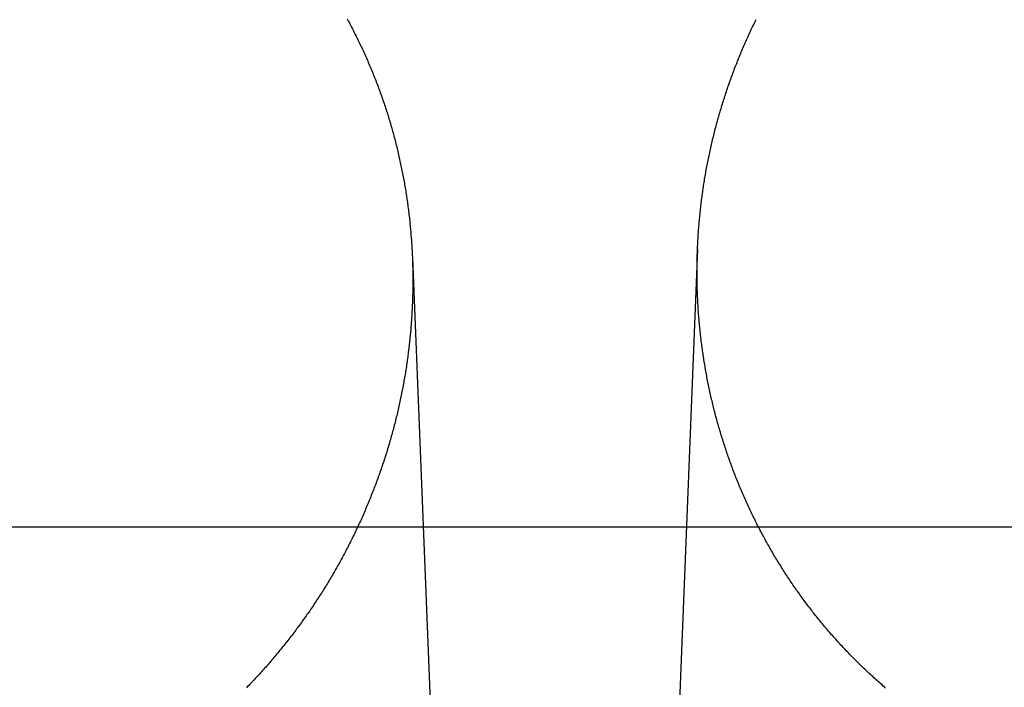
# Model space of a CAD drawing. Extents: x -59 to 290, y -231 to 2000.
# Drawn here: x -18 to -9, y 649 to 656 of the extents above; entities that cross this region are included whole.
import ezdxf

# ---------------------------------------------------------------- set-up
doc = ezdxf.new("R2010")
doc.units = 0
doc.header["$LTSCALE"] = 10
doc.linetypes.add('VERDECKT', pattern=[9.525, 6.35, -3.175])
doc.layers.get('0').update_dxf_attribs({"linetype": 'CONTINUOUS'})
doc.layers.add('STEMPEL', color=3, linetype='CONTINUOUS')

# ---------------------------------------------------------------- blocks, each defined once
blk = doc.blocks.new('A$C2F2A652C')
at = {"color": 1, "linetype": 'VERDECKT', "extrusion": (0, 1, -2e-16)}
for p, q in [((-14.37878, 653.32452), (-13.97858, 643.27723)), ((-11.61785, 653.40906), (-12.02142, 643.27723)), ((24.32466, 650.71737), (-24.32466, 650.71737))]:
    blk.add_line(p, q, dxfattribs=at)
at = {"color": 3}
for points in [[(-9.79602, 649.161, 0), (-9.80758, 649.171, 0), (-9.8191, 649.181, 0), (-9.83058, 649.191, 0), (-9.84202, 649.201, 0), (-9.85342, 649.211, 0), (-9.86479, 649.221, 0), (-9.87611, 649.231, 0), (-9.88739, 649.241, 0), (-9.89864, 649.251, 0), (-9.90984, 649.261, 0), (-9.921, 649.272, 0), (-9.93213, 649.282, 0), (-9.94321, 649.292, 0), (-9.95425, 649.302, 0), (-9.96525, 649.313, 0), (-9.97621, 649.323, 0), (-9.98713, 649.333, 0), (-9.99801, 649.343, 0), (-10.0088, 649.354, 0), (-10.0196, 649.364, 0), (-10.0304, 649.374, 0), (-10.0411, 649.385, 0), (-10.0518, 649.395, 0), (-10.0624, 649.406, 0), (-10.073, 649.416, 0), (-10.0835, 649.427, 0), (-10.094, 649.437, 0), (-10.1045, 649.448, 0), (-10.1149, 649.458, 0), (-10.1253, 649.469, 0), (-10.1357, 649.48, 0), (-10.1461, 649.49, 0), (-10.1564, 649.501, 0), (-10.1667, 649.512, 0), (-10.177, 649.523, 0), (-10.1873, 649.533, 0), (-10.1975, 649.544, 0), (-10.2078, 649.555, 0), (-10.218, 649.566, 0), (-10.2282, 649.577, 0), (-10.2383, 649.588, 0), (-10.2484, 649.599, 0), (-10.2585, 649.61, 0), (-10.2686, 649.622, 0), (-10.2787, 649.633, 0), (-10.2887, 649.644, 0), (-10.2987, 649.655, 0), (-10.3087, 649.667, 0), (-10.3187, 649.678, 0), (-10.3286, 649.689, 0), (-10.3385, 649.701, 0), (-10.3484, 649.712, 0), (-10.3582, 649.724, 0), (-10.368, 649.735, 0), (-10.3778, 649.747, 0), (-10.3876, 649.758, 0), (-10.3974, 649.77, 0), (-10.4071, 649.782, 0), (-10.4168, 649.793, 0), (-10.4264, 649.805, 0), (-10.436, 649.817, 0), (-10.4456, 649.829, 0), (-10.4552, 649.841, 0), (-10.4648, 649.853, 0), (-10.4743, 649.864, 0), (-10.4838, 649.876, 0), (-10.4932, 649.888, 0), (-10.5026, 649.9, 0), (-10.512, 649.913, 0), (-10.5214, 649.925, 0), (-10.5307, 649.937, 0), (-10.5401, 649.949, 0), (-10.5493, 649.961, 0), (-10.5586, 649.973, 0), (-10.5678, 649.986, 0), (-10.577, 649.998, 0), (-10.5861, 650.01, 0), (-10.5952, 650.023, 0), (-10.6043, 650.035, 0), (-10.6134, 650.048, 0), (-10.6224, 650.06, 0), (-10.6314, 650.073, 0), (-10.6403, 650.085, 0), (-10.6493, 650.098, 0), (-10.6582, 650.11, 0), (-10.667, 650.123, 0), (-10.6758, 650.136, 0), (-10.6846, 650.148, 0), (-10.6934, 650.161, 0), (-10.7021, 650.174, 0), (-10.7108, 650.187, 0), (-10.7194, 650.199, 0), (-10.7281, 650.212, 0), (-10.7366, 650.225, 0), (-10.7452, 650.238, 0), (-10.7537, 650.251, 0), (-10.7622, 650.264, 0), (-10.7706, 650.277, 0), (-10.779, 650.29, 0), (-10.7874, 650.303, 0), (-10.7957, 650.316, 0), (-10.804, 650.329, 0), (-10.8123, 650.343, 0), (-10.8205, 650.356, 0), (-10.8287, 650.369, 0), (-10.8368, 650.382, 0), (-10.8449, 650.396, 0), (-10.853, 650.409, 0), (-10.861, 650.422, 0), (-10.869, 650.436, 0), (-10.877, 650.449, 0), (-10.8849, 650.462, 0), (-10.8928, 650.476, 0), (-10.9006, 650.489, 0), (-10.9085, 650.503, 0), (-10.9162, 650.516, 0), (-10.924, 650.53, 0), (-10.9317, 650.544, 0), (-10.9393, 650.557, 0), (-10.9469, 650.571, 0), (-10.9545, 650.584, 0), (-10.9621, 650.598, 0), (-10.9696, 650.612, 0), (-10.977, 650.626, 0), (-10.9845, 650.639, 0), (-10.9919, 650.653, 0), (-10.9992, 650.667, 0), (-11.0065, 650.681, 0), (-11.0138, 650.695, 0), (-11.021, 650.709, 0), (-11.0282, 650.723, 0), (-11.0353, 650.736, 0), (-11.0425, 650.75, 0), (-11.0495, 650.764, 0), (-11.0566, 650.778, 0), (-11.0635, 650.792, 0), (-11.0705, 650.806, 0), (-11.0774, 650.821, 0), (-11.0843, 650.835, 0), (-11.0911, 650.849, 0), (-11.0979, 650.863, 0), (-11.1046, 650.877, 0), (-11.1113, 650.891, 0), (-11.118, 650.905, 0), (-11.1246, 650.92, 0), (-11.1312, 650.934, 0), (-11.1377, 650.948, 0), (-11.1442, 650.962, 0), (-11.1507, 650.977, 0), (-11.1571, 650.991, 0), (-11.1635, 651.005, 0), (-11.1698, 651.02, 0), (-11.1761, 651.034, 0), (-11.1823, 651.049, 0), (-11.1885, 651.063, 0), (-11.1947, 651.078, 0), (-11.2008, 651.092, 0), (-11.2069, 651.106, 0), (-11.2129, 651.121, 0), (-11.2189, 651.135, 0), (-11.2248, 651.15, 0), (-11.2307, 651.165, 0), (-11.2366, 651.179, 0), (-11.2424, 651.194, 0), (-11.2482, 651.208, 0), (-11.2539, 651.223, 0), (-11.2596, 651.238, 0), (-11.2652, 651.252, 0), (-11.2708, 651.267, 0), (-11.2764, 651.282, 0), (-11.2819, 651.296, 0), (-11.2873, 651.311, 0), (-11.2928, 651.326, 0), (-11.2981, 651.341, 0), (-11.3035, 651.355, 0), (-11.3088, 651.37, 0), (-11.314, 651.385, 0), (-11.3192, 651.4, 0), (-11.3244, 651.415, 0), (-11.3295, 651.429, 0), (-11.3346, 651.444, 0), (-11.3396, 651.459, 0), (-11.3446, 651.474, 0), (-11.3495, 651.489, 0), (-11.3544, 651.504, 0), (-11.3593, 651.519, 0), (-11.3641, 651.534, 0), (-11.3688, 651.549, 0), (-11.3735, 651.564, 0), (-11.3782, 651.579, 0), (-11.3829, 651.593, 0), (-11.3874, 651.608, 0), (-11.392, 651.623, 0), (-11.3965, 651.638, 0), (-11.4009, 651.654, 0), (-11.4053, 651.669, 0), (-11.4097, 651.684, 0), (-11.414, 651.699, 0), (-11.4183, 651.714, 0), (-11.4225, 651.729, 0), (-11.4267, 651.744, 0), (-11.4309, 651.759, 0), (-11.435, 651.774, 0), (-11.439, 651.789, 0), (-11.443, 651.804, 0), (-11.447, 651.819, 0), (-11.4509, 651.835, 0), (-11.4548, 651.85, 0), (-11.4586, 651.865, 0), (-11.4624, 651.88, 0), (-11.4661, 651.895, 0), (-11.4698, 651.91, 0), (-11.4735, 651.925, 0), (-11.4771, 651.941, 0), (-11.4807, 651.956, 0), (-11.4842, 651.971, 0), (-11.4877, 651.986, 0), (-11.4911, 652.001, 0), (-11.4945, 652.017, 0), (-11.4978, 652.032, 0), (-11.5011, 652.047, 0), (-11.5043, 652.062, 0), (-11.5075, 652.077, 0), (-11.5107, 652.093, 0), (-11.5138, 652.108, 0), (-11.5169, 652.123, 0), (-11.5199, 652.138, 0), (-11.5229, 652.154, 0), (-11.5258, 652.169, 0), (-11.5287, 652.184, 0), (-11.5315, 652.199, 0), (-11.5343, 652.215, 0), (-11.5371, 652.23, 0), (-11.5398, 652.245, 0), (-11.5424, 652.26, 0), (-11.5451, 652.276, 0), (-11.5476, 652.291, 0), (-11.5501, 652.306, 0), (-11.5526, 652.321, 0), (-11.5551, 652.337, 0), (-11.5574, 652.352, 0), (-11.5598, 652.367, 0), (-11.5621, 652.382, 0), (-11.5643, 652.398, 0), (-11.5666, 652.413, 0), (-11.5687, 652.428, 0), (-11.5708, 652.443, 0), (-11.5729, 652.459, 0), (-11.575, 652.474, 0), (-11.577, 652.489, 0), (-11.5789, 652.504, 0), (-11.5808, 652.52, 0), (-11.5827, 652.535, 0), (-11.5845, 652.55, 0), (-11.5862, 652.565, 0), (-11.588, 652.58, 0), (-11.5897, 652.596, 0), (-11.5913, 652.611, 0), (-11.5929, 652.626, 0), (-11.5945, 652.641, 0), (-11.596, 652.656, 0), (-11.5974, 652.672, 0), (-11.5989, 652.687, 0), (-11.6002, 652.702, 0), (-11.6016, 652.717, 0), (-11.6029, 652.732, 0), (-11.6041, 652.747, 0), (-11.6053, 652.762, 0), (-11.6065, 652.778, 0), (-11.6076, 652.793, 0), (-11.6087, 652.808, 0), (-11.6098, 652.823, 0), (-11.6107, 652.838, 0), (-11.6117, 652.853, 0), (-11.6126, 652.868, 0), (-11.6135, 652.883, 0), (-11.6143, 652.898, 0), (-11.6151, 652.913, 0), (-11.6159, 652.928, 0), (-11.6166, 652.943, 0), (-11.6172, 652.958, 0), (-11.6178, 652.973, 0), (-11.6184, 652.988, 0), (-11.619, 653.003, 0), (-11.6194, 653.018, 0), (-11.6199, 653.033, 0), (-11.6203, 653.048, 0), (-11.6207, 653.063, 0), (-11.621, 653.078, 0), (-11.6213, 653.093, 0), (-11.6216, 653.108, 0), (-11.6218, 653.123, 0), (-11.6219, 653.138, 0), (-11.6221, 653.153, 0), (-11.6221, 653.167, 0), (-11.6222, 653.182, 0), (-11.6222, 653.197, 0), (-11.6222, 653.212, 0), (-11.6221, 653.227, 0), (-11.622, 653.241, 0), (-11.6218, 653.256, 0), (-11.6216, 653.271, 0), (-11.6214, 653.286, 0), (-11.6211, 653.301, 0), (-11.6208, 653.316, 0), (-11.6204, 653.33, 0), (-11.62, 653.345, 0), (-11.6196, 653.36, 0), (-11.6191, 653.375, 0), (-11.6185, 653.39, 0), (-11.618, 653.405, 0), (-11.6174, 653.42, 0), (-11.6167, 653.435, 0), (-11.616, 653.45, 0), (-11.6153, 653.465, 0), (-11.6145, 653.48, 0), (-11.6137, 653.495, 0), (-11.6128, 653.51, 0), (-11.6119, 653.525, 0), (-11.611, 653.54, 0), (-11.61, 653.555, 0), (-11.609, 653.57, 0), (-11.6079, 653.585, 0), (-11.6068, 653.6, 0), (-11.6057, 653.615, 0), (-11.6045, 653.631, 0), (-11.6032, 653.646, 0), (-11.6019, 653.661, 0), (-11.6006, 653.676, 0), (-11.5993, 653.691, 0), (-11.5978, 653.706, 0), (-11.5964, 653.721, 0), (-11.5949, 653.736, 0), (-11.5934, 653.752, 0), (-11.5918, 653.767, 0), (-11.5902, 653.782, 0), (-11.5885, 653.797, 0), (-11.5868, 653.812, 0), (-11.585, 653.828, 0), (-11.5833, 653.843, 0), (-11.5814, 653.858, 0), (-11.5795, 653.873, 0), (-11.5776, 653.888, 0), (-11.5756, 653.904, 0), (-11.5736, 653.919, 0), (-11.5716, 653.934, 0), (-11.5695, 653.949, 0), (-11.5673, 653.965, 0), (-11.5652, 653.98, 0), (-11.5629, 653.995, 0), (-11.5607, 654.01, 0), (-11.5583, 654.025, 0), (-11.556, 654.041, 0), (-11.5536, 654.056, 0), (-11.5511, 654.071, 0), (-11.5486, 654.086, 0), (-11.5461, 654.102, 0), (-11.5435, 654.117, 0), (-11.5409, 654.132, 0), (-11.5382, 654.147, 0), (-11.5355, 654.163, 0), (-11.5327, 654.178, 0), (-11.5299, 654.193, 0), (-11.5271, 654.209, 0), (-11.5242, 654.224, 0), (-11.5212, 654.239, 0), (-11.5183, 654.254, 0), (-11.5152, 654.27, 0), (-11.5121, 654.285, 0), (-11.509, 654.3, 0), (-11.5059, 654.315, 0), (-11.5027, 654.33, 0), (-11.4994, 654.346, 0), (-11.4961, 654.361, 0), (-11.4928, 654.376, 0), (-11.4894, 654.391, 0), (-11.4859, 654.407, 0), (-11.4825, 654.422, 0), (-11.4789, 654.437, 0), (-11.4754, 654.452, 0), (-11.4718, 654.467, 0), (-11.4681, 654.483, 0), (-11.4644, 654.498, 0), (-11.4607, 654.513, 0), (-11.4569, 654.528, 0), (-11.453, 654.543, 0), (-11.4492, 654.559, 0), (-11.4452, 654.574, 0), (-11.4413, 654.589, 0), (-11.4373, 654.604, 0), (-11.4332, 654.619, 0), (-11.4291, 654.634, 0), (-11.425, 654.649, 0), (-11.4208, 654.665, 0), (-11.4165, 654.68, 0), (-11.4123, 654.695, 0), (-11.408, 654.71, 0), (-11.4036, 654.725, 0), (-11.3992, 654.74, 0), (-11.3947, 654.755, 0), (-11.3902, 654.77, 0), (-11.3857, 654.785, 0), (-11.3811, 654.8, 0), (-11.3765, 654.815, 0), (-11.3718, 654.83, 0), (-11.3671, 654.845, 0), (-11.3624, 654.86, 0), (-11.3576, 654.875, 0), (-11.3527, 654.89, 0), (-11.3478, 654.905, 0), (-11.3429, 654.92, 0), (-11.3379, 654.935, 0), (-11.3329, 654.95, 0), (-11.3279, 654.965, 0), (-11.3228, 654.98, 0), (-11.3176, 654.995, 0), (-11.3124, 655.01, 0), (-11.3072, 655.025, 0), (-11.3019, 655.04, 0), (-11.2966, 655.054, 0), (-11.2912, 655.069, 0), (-11.2858, 655.084, 0), (-11.2804, 655.099, 0), (-11.2749, 655.114, 0), (-11.2693, 655.128, 0), (-11.2638, 655.143, 0), (-11.2582, 655.158, 0), (-11.2525, 655.173, 0), (-11.2468, 655.187, 0), (-11.241, 655.202, 0), (-11.2352, 655.217, 0), (-11.2294, 655.231, 0), (-11.2235, 655.246, 0), (-11.2176, 655.261, 0), (-11.2117, 655.275, 0), (-11.2056, 655.29, 0), (-11.1996, 655.304, 0), (-11.1935, 655.319, 0), (-11.1874, 655.333, 0), (-11.1812, 655.348, 0), (-11.175, 655.362, 0), (-11.1687, 655.377, 0), (-11.1624, 655.391, 0), (-11.1561, 655.406, 0), (-11.1497, 655.42, 0), (-11.1433, 655.435, 0), (-11.1368, 655.449, 0), (-11.1303, 655.463, 0), (-11.1238, 655.478, 0), (-11.1172, 655.492, 0), (-11.1105, 655.506, 0), (-11.1039, 655.521, 0), (-11.0971, 655.535, 0), (-11.0904, 655.549, 0), (-11.0836, 655.563, 0), (-11.0768, 655.578, 0), (-11.0699, 655.592, 0), (-11.063, 655.606, 0), (-11.056, 655.62, 0), (-11.049, 655.634, 0)], [(-15.0116, 655.64, 0), (-15.0041, 655.626, 0), (-14.9966, 655.613, 0), (-14.9893, 655.599, 0), (-14.9819, 655.585, 0), (-14.9746, 655.571, 0), (-14.9673, 655.557, 0), (-14.9601, 655.543, 0), (-14.9529, 655.529, 0), (-14.9458, 655.515, 0), (-14.9387, 655.501, 0), (-14.9316, 655.488, 0), (-14.9246, 655.473, 0), (-14.9176, 655.459, 0), (-14.9107, 655.445, 0), (-14.9038, 655.431, 0), (-14.8969, 655.417, 0), (-14.8901, 655.403, 0), (-14.8834, 655.389, 0), (-14.8766, 655.375, 0), (-14.8699, 655.361, 0), (-14.8633, 655.346, 0), (-14.8567, 655.332, 0), (-14.8502, 655.318, 0), (-14.8437, 655.304, 0), (-14.8372, 655.289, 0), (-14.8308, 655.275, 0), (-14.8244, 655.261, 0), (-14.818, 655.246, 0), (-14.8118, 655.232, 0), (-14.8055, 655.217, 0), (-14.7993, 655.203, 0), (-14.7931, 655.188, 0), (-14.787, 655.174, 0), (-14.781, 655.16, 0), (-14.7749, 655.145, 0), (-14.7689, 655.13, 0), (-14.763, 655.116, 0), (-14.7571, 655.101, 0), (-14.7513, 655.087, 0), (-14.7455, 655.072, 0), (-14.7397, 655.058, 0), (-14.734, 655.043, 0), (-14.7283, 655.028, 0), (-14.7227, 655.014, 0), (-14.7171, 654.999, 0), (-14.7116, 654.984, 0), (-14.7061, 654.969, 0), (-14.7006, 654.955, 0), (-14.6952, 654.94, 0), (-14.6899, 654.925, 0), (-14.6846, 654.91, 0), (-14.6793, 654.896, 0), (-14.6741, 654.881, 0), (-14.6689, 654.866, 0), (-14.6638, 654.851, 0), (-14.6587, 654.836, 0), (-14.6536, 654.821, 0), (-14.6486, 654.806, 0), (-14.6437, 654.792, 0), (-14.6388, 654.777, 0), (-14.6339, 654.762, 0), (-14.6291, 654.747, 0), (-14.6243, 654.732, 0), (-14.6196, 654.717, 0), (-14.6149, 654.702, 0), (-14.6103, 654.687, 0), (-14.6057, 654.672, 0), (-14.6011, 654.657, 0), (-14.5966, 654.642, 0), (-14.5922, 654.627, 0), (-14.5877, 654.612, 0), (-14.5834, 654.597, 0), (-14.5791, 654.582, 0), (-14.5748, 654.566, 0), (-14.5706, 654.551, 0), (-14.5664, 654.536, 0), (-14.5622, 654.521, 0), (-14.5581, 654.506, 0), (-14.5541, 654.491, 0), (-14.5501, 654.476, 0), (-14.5461, 654.461, 0), (-14.5422, 654.446, 0), (-14.5384, 654.43, 0), (-14.5345, 654.415, 0), (-14.5308, 654.4, 0), (-14.527, 654.385, 0), (-14.5234, 654.37, 0), (-14.5197, 654.354, 0), (-14.5161, 654.339, 0), (-14.5126, 654.324, 0), (-14.5091, 654.309, 0), (-14.5056, 654.294, 0), (-14.5022, 654.278, 0), (-14.4989, 654.263, 0), (-14.4955, 654.248, 0), (-14.4923, 654.233, 0), (-14.4891, 654.217, 0), (-14.4859, 654.202, 0), (-14.4828, 654.187, 0), (-14.4797, 654.172, 0), (-14.4766, 654.156, 0), (-14.4736, 654.141, 0), (-14.4707, 654.126, 0), (-14.4678, 654.111, 0), (-14.4649, 654.095, 0), (-14.4621, 654.08, 0), (-14.4594, 654.065, 0), (-14.4567, 654.049, 0), (-14.454, 654.034, 0), (-14.4514, 654.019, 0), (-14.4488, 654.004, 0), (-14.4462, 653.988, 0), (-14.4438, 653.973, 0), (-14.4413, 653.958, 0), (-14.4389, 653.943, 0), (-14.4366, 653.927, 0), (-14.4343, 653.912, 0), (-14.432, 653.897, 0), (-14.4298, 653.881, 0), (-14.4276, 653.866, 0), (-14.4255, 653.851, 0), (-14.4234, 653.836, 0), (-14.4214, 653.82, 0), (-14.4194, 653.805, 0), (-14.4174, 653.79, 0), (-14.4155, 653.775, 0), (-14.4137, 653.759, 0), (-14.4118, 653.744, 0), (-14.4101, 653.729, 0), (-14.4083, 653.714, 0), (-14.4067, 653.698, 0), (-14.405, 653.683, 0), (-14.4034, 653.668, 0), (-14.4019, 653.653, 0), (-14.4004, 653.637, 0), (-14.3989, 653.622, 0), (-14.3975, 653.607, 0), (-14.3961, 653.592, 0), (-14.3948, 653.577, 0), (-14.3935, 653.561, 0), (-14.3922, 653.546, 0), (-14.391, 653.531, 0), (-14.3899, 653.516, 0), (-14.3887, 653.501, 0), (-14.3877, 653.486, 0), (-14.3866, 653.471, 0), (-14.3856, 653.455, 0), (-14.3847, 653.44, 0), (-14.3838, 653.425, 0), (-14.3829, 653.41, 0), (-14.3821, 653.395, 0), (-14.3813, 653.38, 0), (-14.3806, 653.365, 0), (-14.3799, 653.35, 0), (-14.3792, 653.335, 0), (-14.3786, 653.32, 0), (-14.3781, 653.305, 0), (-14.3775, 653.29, 0), (-14.3771, 653.275, 0), (-14.3766, 653.26, 0), (-14.3762, 653.245, 0), (-14.3758, 653.23, 0), (-14.3755, 653.215, 0), (-14.3752, 653.2, 0), (-14.375, 653.185, 0), (-14.3748, 653.17, 0), (-14.3747, 653.155, 0), (-14.3745, 653.14, 0), (-14.3745, 653.126, 0), (-14.3744, 653.111, 0), (-14.3745, 653.096, 0), (-14.3745, 653.081, 0), (-14.3746, 653.066, 0), (-14.3747, 653.051, 0), (-14.3749, 653.036, 0), (-14.3751, 653.021, 0), (-14.3754, 653.006, 0), (-14.3757, 652.991, 0), (-14.376, 652.976, 0), (-14.3764, 652.961, 0), (-14.3768, 652.946, 0), (-14.3773, 652.931, 0), (-14.3778, 652.916, 0), (-14.3783, 652.901, 0), (-14.3789, 652.886, 0), (-14.3795, 652.871, 0), (-14.3802, 652.856, 0), (-14.3809, 652.84, 0), (-14.3817, 652.825, 0), (-14.3825, 652.81, 0), (-14.3833, 652.795, 0), (-14.3842, 652.78, 0), (-14.3851, 652.765, 0), (-14.3861, 652.749, 0), (-14.3871, 652.734, 0), (-14.3881, 652.719, 0), (-14.3892, 652.704, 0), (-14.3904, 652.689, 0), (-14.3915, 652.673, 0), (-14.3928, 652.658, 0), (-14.394, 652.643, 0), (-14.3953, 652.628, 0), (-14.3967, 652.612, 0), (-14.3981, 652.597, 0), (-14.3995, 652.582, 0), (-14.401, 652.566, 0), (-14.4025, 652.551, 0), (-14.404, 652.536, 0), (-14.4057, 652.52, 0), (-14.4073, 652.505, 0), (-14.409, 652.49, 0), (-14.4107, 652.474, 0), (-14.4125, 652.459, 0), (-14.4143, 652.444, 0), (-14.4162, 652.428, 0), (-14.4181, 652.413, 0), (-14.4201, 652.398, 0), (-14.4221, 652.382, 0), (-14.4241, 652.367, 0), (-14.4262, 652.352, 0), (-14.4283, 652.336, 0), (-14.4305, 652.321, 0), (-14.4327, 652.305, 0), (-14.435, 652.29, 0), (-14.4373, 652.275, 0), (-14.4396, 652.259, 0), (-14.442, 652.244, 0), (-14.4445, 652.228, 0), (-14.4469, 652.213, 0), (-14.4495, 652.198, 0), (-14.452, 652.182, 0), (-14.4547, 652.167, 0), (-14.4573, 652.151, 0), (-14.46, 652.136, 0), (-14.4628, 652.121, 0), (-14.4656, 652.105, 0), (-14.4684, 652.09, 0), (-14.4713, 652.074, 0), (-14.4742, 652.059, 0), (-14.4772, 652.044, 0), (-14.4802, 652.028, 0), (-14.4833, 652.013, 0), (-14.4864, 651.997, 0), (-14.4895, 651.982, 0), (-14.4927, 651.967, 0), (-14.496, 651.951, 0), (-14.4993, 651.936, 0), (-14.5026, 651.92, 0), (-14.506, 651.905, 0), (-14.5094, 651.89, 0), (-14.5129, 651.874, 0), (-14.5164, 651.859, 0), (-14.5199, 651.843, 0), (-14.5235, 651.828, 0), (-14.5272, 651.813, 0), (-14.5308, 651.797, 0), (-14.5346, 651.782, 0), (-14.5383, 651.767, 0), (-14.5422, 651.751, 0), (-14.546, 651.736, 0), (-14.5499, 651.721, 0), (-14.5539, 651.705, 0), (-14.5579, 651.69, 0), (-14.5619, 651.675, 0), (-14.566, 651.659, 0), (-14.5701, 651.644, 0), (-14.5743, 651.629, 0), (-14.5785, 651.614, 0), (-14.5827, 651.598, 0), (-14.587, 651.583, 0), (-14.5914, 651.568, 0), (-14.5958, 651.553, 0), (-14.6002, 651.537, 0), (-14.6047, 651.522, 0), (-14.6092, 651.507, 0), (-14.6137, 651.492, 0), (-14.6183, 651.476, 0), (-14.623, 651.461, 0), (-14.6277, 651.446, 0), (-14.6324, 651.431, 0), (-14.6372, 651.416, 0), (-14.642, 651.401, 0), (-14.6469, 651.385, 0), (-14.6518, 651.37, 0), (-14.6567, 651.355, 0), (-14.6617, 651.34, 0), (-14.6667, 651.325, 0), (-14.6718, 651.31, 0), (-14.6769, 651.295, 0), (-14.6821, 651.28, 0), (-14.6873, 651.265, 0), (-14.6926, 651.25, 0), (-14.6979, 651.235, 0), (-14.7032, 651.22, 0), (-14.7086, 651.205, 0), (-14.714, 651.19, 0), (-14.7194, 651.175, 0), (-14.7249, 651.16, 0), (-14.7305, 651.145, 0), (-14.7361, 651.13, 0), (-14.7417, 651.115, 0), (-14.7474, 651.1, 0), (-14.7531, 651.085, 0), (-14.7589, 651.07, 0), (-14.7647, 651.056, 0), (-14.7705, 651.041, 0), (-14.7764, 651.026, 0), (-14.7823, 651.011, 0), (-14.7883, 650.996, 0), (-14.7943, 650.982, 0), (-14.8003, 650.967, 0), (-14.8064, 650.952, 0), (-14.8126, 650.937, 0), (-14.8188, 650.923, 0), (-14.825, 650.908, 0), (-14.8312, 650.893, 0), (-14.8375, 650.879, 0), (-14.8439, 650.864, 0), (-14.8503, 650.85, 0), (-14.8567, 650.835, 0), (-14.8631, 650.82, 0), (-14.8696, 650.806, 0), (-14.8762, 650.791, 0), (-14.8828, 650.777, 0), (-14.8894, 650.762, 0), (-14.896, 650.748, 0), (-14.9028, 650.733, 0), (-14.9095, 650.719, 0), (-14.9163, 650.705, 0), (-14.9231, 650.69, 0), (-14.93, 650.676, 0), (-14.9369, 650.661, 0), (-14.9438, 650.647, 0), (-14.9508, 650.633, 0), (-14.9578, 650.618, 0), (-14.9648, 650.604, 0), (-14.9719, 650.59, 0), (-14.9791, 650.576, 0), (-14.9862, 650.562, 0), (-14.9934, 650.547, 0), (-15.0007, 650.533, 0), (-15.008, 650.519, 0), (-15.0153, 650.505, 0), (-15.0226, 650.491, 0), (-15.03, 650.477, 0), (-15.0375, 650.463, 0), (-15.0449, 650.449, 0), (-15.0524, 650.435, 0), (-15.06, 650.421, 0), (-15.0676, 650.407, 0), (-15.0752, 650.393, 0), (-15.0828, 650.379, 0), (-15.0905, 650.365, 0), (-15.0983, 650.351, 0), (-15.106, 650.338, 0), (-15.1138, 650.324, 0), (-15.1217, 650.31, 0), (-15.1295, 650.296, 0), (-15.1374, 650.283, 0), (-15.1454, 650.269, 0), (-15.1533, 650.255, 0), (-15.1614, 650.242, 0), (-15.1694, 650.228, 0), (-15.1775, 650.214, 0), (-15.1856, 650.201, 0), (-15.1938, 650.187, 0), (-15.2019, 650.174, 0), (-15.2102, 650.16, 0), (-15.2184, 650.147, 0), (-15.2267, 650.134, 0), (-15.235, 650.12, 0), (-15.2434, 650.107, 0), (-15.2518, 650.094, 0), (-15.2602, 650.08, 0), (-15.2687, 650.067, 0), (-15.2772, 650.054, 0), (-15.2857, 650.041, 0), (-15.2943, 650.027, 0), (-15.3029, 650.014, 0), (-15.3115, 650.001, 0), (-15.3201, 649.988, 0), (-15.3288, 649.975, 0), (-15.3375, 649.962, 0), (-15.3463, 649.949, 0), (-15.3551, 649.936, 0), (-15.3639, 649.923, 0), (-15.3727, 649.91, 0), (-15.3816, 649.897, 0), (-15.3905, 649.884, 0), (-15.3995, 649.872, 0), (-15.4084, 649.859, 0), (-15.4174, 649.846, 0), (-15.4264, 649.833, 0), (-15.4355, 649.821, 0), (-15.4446, 649.808, 0), (-15.4537, 649.796, 0), (-15.4628, 649.783, 0), (-15.472, 649.77, 0), (-15.4812, 649.758, 0), (-15.4904, 649.745, 0), (-15.4997, 649.733, 0), (-15.509, 649.721, 0), (-15.5183, 649.708, 0), (-15.5276, 649.696, 0), (-15.537, 649.684, 0), (-15.5464, 649.671, 0), (-15.5558, 649.659, 0), (-15.5652, 649.647, 0), (-15.5747, 649.635, 0), (-15.5842, 649.622, 0), (-15.5937, 649.61, 0), (-15.6033, 649.598, 0), (-15.6129, 649.586, 0), (-15.6225, 649.574, 0), (-15.6321, 649.562, 0), (-15.6417, 649.55, 0), (-15.6514, 649.538, 0), (-15.6611, 649.527, 0), (-15.6708, 649.515, 0), (-15.6806, 649.503, 0), (-15.6903, 649.491, 0), (-15.7001, 649.48, 0), (-15.71, 649.468, 0), (-15.7198, 649.456, 0), (-15.7297, 649.445, 0), (-15.7395, 649.433, 0), (-15.7494, 649.421, 0), (-15.7594, 649.41, 0), (-15.7693, 649.399, 0), (-15.7793, 649.387, 0), (-15.7893, 649.376, 0), (-15.7993, 649.364, 0), (-15.8094, 649.353, 0), (-15.8194, 649.342, 0), (-15.8295, 649.331, 0), (-15.8396, 649.319, 0), (-15.8497, 649.308, 0), (-15.8599, 649.297, 0), (-15.87, 649.286, 0), (-15.8802, 649.275, 0), (-15.8905, 649.264, 0), (-15.9008, 649.253, 0), (-15.9111, 649.242, 0), (-15.9215, 649.231, 0), (-15.9319, 649.22, 0), (-15.9424, 649.209, 0), (-15.9529, 649.198, 0), (-15.9634, 649.187, 0), (-15.974, 649.176, 0), (-15.9846, 649.165, 0)]]:
    blk.add_polyline3d(points, dxfattribs=at)
at = {"color": 1, "linetype": 'VERDECKT'}
for radius in [55.03582, 53.81596, 47.96814, 47.81634]:
    blk.add_circle((0, 620), radius, dxfattribs=at)
at = {"color": 1, "linetype": 'VERDECKT', "extrusion": (0, -2e-16, -1)}
for radius in [54.5, 54.39534]:
    blk.add_circle((0, 620), radius, dxfattribs=at)
at = {"color": 3, "linetype": 'CONTINUOUS'}
for centre, radius, start, end in [((0.01233, 619.99768), 58, 100.9326611, 260.5), ((0.01233, 619.99768), 54, 101.991277, 260.5), ((0, 620), 49, 328.643961, 211.356039)]:
    blk.add_arc(centre, radius, start, end, dxfattribs=at)
at = {"color": 1, "linetype": 'VERDECKT'}
for centre, radius, start, end in [((0.01233, 619.99768), 57, 101.126888, 260.5), ((0, 620), 56, 97.748396, 264.632641)]:
    blk.add_arc(centre, radius, start, end, dxfattribs=at)
at = {"color": 1, "linetype": 'VERDECKT', "extrusion": (0, -2e-16, -1)}
for radius, start, end in [(51.01472, 284.281207, 75.718793), (49.00487, 275.331538, 84.668462)]:
    blk.add_arc((0, 620), radius, start, end, dxfattribs=at)

msp = doc.modelspace()

# ---------------------------------------------------------------- block references
at = {"layer": 'STEMPEL'}
msp.add_blockref('A$C2F2A652C', (0, 0), dxfattribs=at)

doc.saveas('drawing.dxf')
